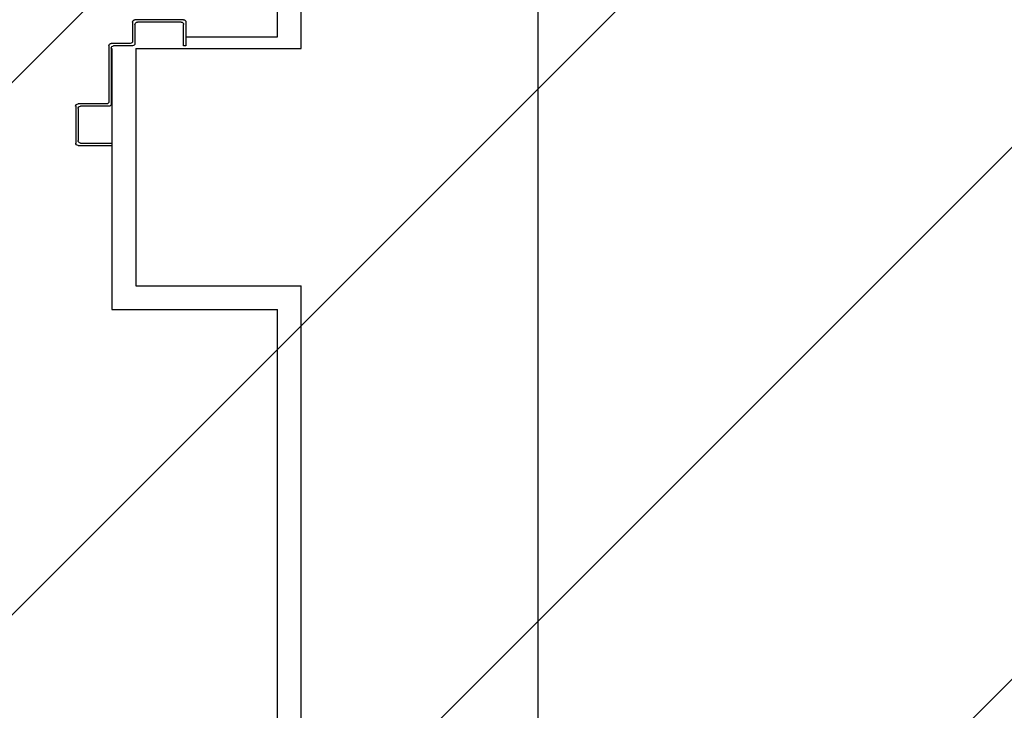
# Model space of a CAD drawing. Units: millimetres. Extents: x -212587 to -128587, y -20923 to 56377.
# Drawn here: x -162883 to -162052, y 49809 to 50391 of the extents above; entities that cross this region are included whole.
import ezdxf

# ---------------------------------------------------------------- set-up
doc = ezdxf.new("R2010")
doc.units = ezdxf.units.MM
doc.header["$LTSCALE"] = 1000
for name, color, linetype in [('BLOCCHIMURATURA', 5, 'Continuous'), ('Cartongessi', 1, 'Continuous'), ('LAYER01', 7, 'Continuous')]:
    doc.layers.add(name, color=color, linetype=linetype)

# ---------------------------------------------------------------- blocks, each defined once
blk = doc.blocks.new('A$C08B45F4F')
at = {"layer": 'LAYER01', "color": 7, "linetype": 'Continuous'}
for p, q in [((1682.61, 1154.91), (1710.61, 1154.91)), ((1680.61, 1121.91), (1680.61, 1152.91)), ((1682.61, 1123.91), (1682.61, 1150.91)), ((1684.61, 1152.91), (1710.61, 1152.91)), ((1680.56, 1121.91), (1680.66, 1121.91)), ((1708.61, 1121.91), (1684.61, 1121.91)), ((1682.61, 1119.86), (1682.61, 1119.96)), ((1706.61, 1119.91), (1682.61, 1119.91)), ((1708.61, 1070.91), (1708.61, 1117.91)), ((1710.61, 1072.91), (1710.61, 1119.91)), ((1726.61, 1068.91), (1710.61, 1068.91)), ((1728.61, 1070.91), (1712.61, 1070.91)), ((1728.61, 1050.91), (1728.61, 1066.91)), ((1730.61, 1052.91), (1730.61, 1068.91)), ((1773.61, 1070.91), (1771.61, 1070.91)), ((1773.61, 1070.91), (1771.61, 1070.91)), ((1771.61, 1070.91), (1771.61, 1052.91)), ((1773.61, 1050.91), (1773.61, 1070.91)), ((1771.61, 1048.91), (1730.61, 1048.91)), ((1769.61, 1050.91), (1732.61, 1050.91))]:
    blk.add_line(p, q, dxfattribs=at)
for centre, radius, start, end in [((1682.61, 1152.91), 2, 90, 180), ((1684.61, 1150.91), 2, 90, 180), ((1682.61, 1121.91), 2.05, 180, 270), ((1682.61, 1121.91), 1.95, 180, 270), ((1684.61, 1123.91), 2, 180, 270), ((1708.61, 1119.91), 2, 0, 90), ((1706.61, 1117.91), 2, 0, 90), ((1712.61, 1072.91), 2, 180, 270), ((1710.61, 1070.91), 2, 180, 270), ((1726.61, 1066.91), 2, 0, 90), ((1728.61, 1068.91), 2, 0, 90), ((1730.61, 1050.91), 2, 180, 270), ((1732.61, 1052.91), 2, 180, 270), ((1769.61, 1052.91), 2, 270, 0), ((1771.61, 1050.91), 2, 270, 0)]:
    blk.add_arc(centre, radius, start, end, dxfattribs=at)

msp = doc.modelspace()

# ---------------------------------------------------------------- hatches: boundary and pattern name
h = msp.add_hatch()
h.set_pattern_fill('ANSI31', color=8, scale=100, style=0)
h.set_pattern_definition([(45, (7177424.5, 13102544.04), (-224.506403, 224.506403), [])])
h.paths.add_polyline_path([(-209933.33, 52315.72), (-151624.31, 52315.72), (-151624.31, 44763.86), (-151624.31, 43442.74), (-151624.31, 42592.74), (-154263.16, 42592.74), (-154263.16, 34772.74), (-154263.16, 32061.24), (-154263.16, 30978.74), (-151624.31, 30978.74), (-151624.31, 29867.33), (-151624.31, 27953.74), (-158504.66, 27965.76), (-158504.66, 28028.72), (-162466.66, 28028.72), (-162466.66, 29166.24), (-164829.66, 29166.24), (-164829.66, 27142.74), (-169750.66, 27142.74), (-172254.66, 27142.74), (-172254.66, 30727.2), (-172254.66, 34707.74), (-172254.66, 45982.74), (-175697.66, 45982.74), (-175997.66, 45982.74), (-175997.66, 48092.78), (-175977.66, 48092.78), (-175977.66, 50292.04), (-176967.66, 50292.04), (-176967.66, 50377.04), (-179554.66, 50377.04), (-179764.66, 50377.04), (-179764.66, 45692.74), (-184017.2, 45692.74), (-184017.2, 42593.27), (-195457.66, 42593.27), (-195457.66, 43333.27), (-209933.33, 43333.27)])

# ---------------------------------------------------------------- linework, layer by layer
at = {"layer": 'BLOCCHIMURATURA'}
for p, q in [((-162645.38, 50367.04, 0), (-162645.38, 51032.74, 0)), ((-162445.38, 45692.74, 0), (-162445.38, 50832.74, 0)), ((-162784.89, 50367.04, 0), (-162784.89, 50167.04, 0)), ((-162784.89, 50367.04, 0), (-162645.38, 50367.04, 0)), ((-162784.89, 50167.04, 0), (-162645.38, 50167.04, 0)), ((-162645.38, 45492.74, 0), (-162645.38, 50167.04, 0))]:
    msp.add_line(p, q, dxfattribs=at)
at = {"layer": 'Cartongessi'}
for p, q in [((-162665.38, 50377.04, 0), (-162665.38, 51052.74, 0)), ((-162742.48, 50377.04, 0), (-162665.38, 50377.04, 0)), ((-162804.89, 50367.04, 0), (-162804.89, 50147.04, 0)), ((-162804.89, 50147.04, 0), (-162665.38, 50147.04, 0)), ((-162665.38, 45472.74, 0), (-162665.38, 50147.04, 0))]:
    msp.add_line(p, q, dxfattribs=at)

# ---------------------------------------------------------------- block references
at = {"layer": 'BLOCCHIMURATURA', "xscale": -1, "rotation": 180}
msp.add_blockref('A$C08B45F4F', (-164516.09, 51440.34, 0), dxfattribs=at)

doc.saveas('drawing.dxf')
